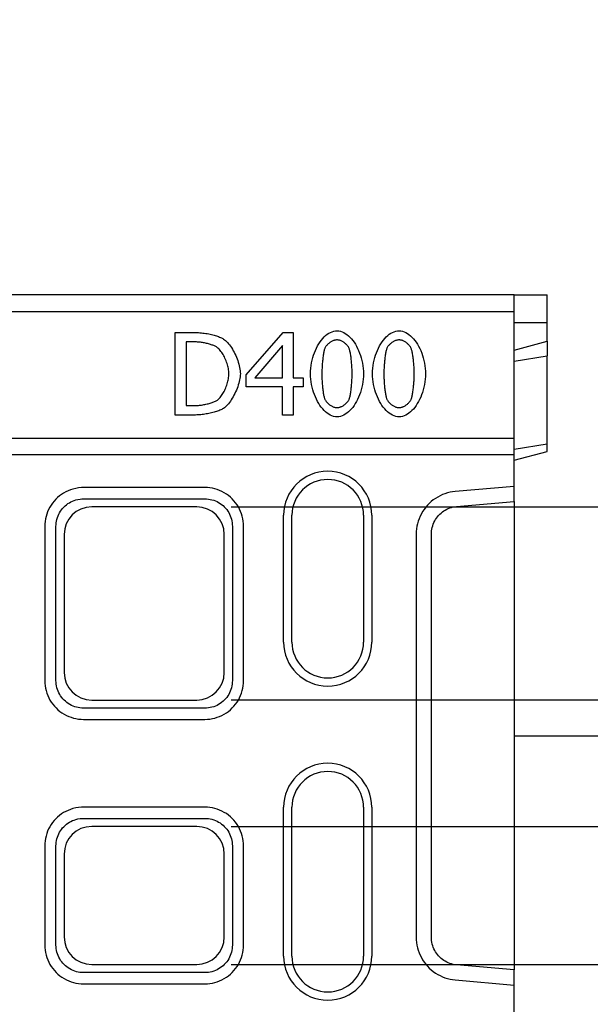
# Model space of a CAD drawing. Extents: x 3648 to 7763, y 1141 to 3656.
# Drawn here: x 4570 to 4673, y 2719 to 2898 of the extents above; entities that cross this region are included whole.
import ezdxf

# ---------------------------------------------------------------- set-up
doc = ezdxf.new("R2010")
doc.units = 0
doc.header["$LTSCALE"] = 7
doc.header["$MEASUREMENT"] = 0
doc.layers.get('0').update_dxf_attribs({"linetype": 'CONTINUOUS'})
doc.layers.get('DEFPOINTS').update_dxf_attribs({"color": 10, "linetype": 'CONTINUOUS'})
for name, color, linetype in [('ACO DIM', 1, 'CONTINUOUS'), ('BEMASS', 10, 'CONTINUOUS'), ('DUENN-18', 10, 'CONTINUOUS'), ('SICHTBAR', 10, 'CONTINUOUS')]:
    doc.layers.add(name, color=color, linetype=linetype)
doc.styles.add('ACO', font='trebuc.ttf', dxfattribs={"width": 0.8})
doc.dimstyles.new('ACO', dxfattribs={"dimscale": 15, "dimtxt": 2.5, "dimasz": 2.5, "dimexe": 1.25, "dimexo": 0.625, "dimtad": 1, "dimdsep": 46, "dimtxsty": 'ACO', "dimblk": 'OBLIQUE', "dimcen": 2.5, "dimclrd": 256, "dimclre": 256, "dimclrt": 256, "dimadec": 0, "dimazin": 0, "dimtfac": 1, "dimtmove": 0, "dimatfit": 3, "dimfxl": 1, "dimlwd": -1, "dimarcsym": 0})

# ---------------------------------------------------------------- blocks, each defined once
blk = doc.blocks.new('_Oblique')
at = {"color": 0, "linetype": 'ByBlock', "lineweight": -2}
blk.add_line((-0.5, -0.5), (0.5, 0.5), dxfattribs=at)
blk = doc.blocks.new('*D19')
at = {"layer": 'ACO DIM', "transparency": 16777216}
for p, q in [((4741.44, 2751.41), (4741.44, 2776.41)), ((4741.44, 2751.41), (4741.44, 2726.38)), ((4741.44, 2726.38), (4741.44, 2628.66))]:
    blk.add_line(p, q, dxfattribs=at)
at = {"layer": 'ACO DIM', "lineweight": -2, "transparency": 16777216}
for p, q in [((4608.33, 2751.41), (4753.94, 2751.41)), ((4608.33, 2726.38), (4753.94, 2726.38))]:
    blk.add_line(p, q, dxfattribs=at)
at = {"layer": 'DEFPOINTS', "color": 0, "transparency": 16777216}
for p in [(4602.08, 2751.41), (4602.08, 2726.38), (4741.44, 2726.38)]:
    blk.add_point(p, dxfattribs=at)
at = {"layer": 'ACO DIM', "transparency": 16777216, "xscale": 25, "yscale": 25, "zscale": 25}
for p, rotation in [((4741.44, 2751.41), 270), ((4741.44, 2726.38), 90)]:
    blk.add_blockref('_Oblique', p, dxfattribs=dict(at, rotation=rotation))
at = {"layer": 'ACO DIM', "transparency": 16777216, "insert": (4722.47, 2648.22), "char_height": 25, "attachment_point": 5, "rotation": 90, "style": 'ACO'}
blk.add_mtext('25', dxfattribs=at)
blk = doc.blocks.new('*D20')
at = {"layer": 'ACO DIM', "transparency": 16777216}
for p, q in [((4741.44, 2809.41), (4741.44, 2897.85)), ((4741.44, 2774.38), (4741.44, 2809.41)), ((4741.44, 2774.38), (4741.44, 2749.38))]:
    blk.add_line(p, q, dxfattribs=at)
at = {"layer": 'ACO DIM', "lineweight": -2, "transparency": 16777216}
for p, q in [((4608.33, 2809.41), (4753.94, 2809.41)), ((4608.33, 2774.38), (4753.94, 2774.38))]:
    blk.add_line(p, q, dxfattribs=at)
at = {"layer": 'DEFPOINTS', "color": 0, "transparency": 16777216}
for p in [(4602.08, 2809.41), (4602.08, 2774.38), (4741.44, 2774.38)]:
    blk.add_point(p, dxfattribs=at)
at = {"layer": 'ACO DIM', "transparency": 16777216, "xscale": 25, "yscale": 25, "zscale": 25}
for p, rotation in [((4741.44, 2809.41), 270), ((4741.44, 2774.38), 90)]:
    blk.add_blockref('_Oblique', p, dxfattribs=dict(at, rotation=rotation))
at = {"layer": 'ACO DIM', "transparency": 16777216, "insert": (4722.47, 2878.63), "char_height": 25, "attachment_point": 5, "rotation": 90, "style": 'ACO'}
blk.add_mtext('35', dxfattribs=at)
blk = doc.blocks.new('10763 - 2')
at = {"layer": 'DUENN-18'}
for p, q in [((938.52, 153.2), (941.94, 153.2)), ((938.52, 138.2), (938.52, 153.2)), ((951.39, 145.47), (958.1, 153.2)), ((958.1, 153.2), (959.95, 153.2)), ((959.95, 153.2), (959.95, 144.97)), ((942.03, 151.47), (940.51, 151.47)), ((940.51, 151.47), (940.51, 139.92)), ((958.02, 150.83), (952.97, 144.97)), ((958.02, 144.97), (958.02, 150.83)), ((1000, 150), (1006, 151.61)), ((1000, 148), (1006, 148.96)), ((951.39, 143.35), (951.39, 145.47)), ((952.97, 144.97), (958.02, 144.97)), ((959.95, 144.97), (961.74, 144.97)), ((961.74, 144.97), (961.74, 143.35)), ((958.02, 143.35), (951.39, 143.35)), ((958.02, 138.2), (958.02, 143.35)), ((959.95, 143.35), (959.95, 138.2)), ((961.74, 143.35), (959.95, 143.35)), ((940.51, 139.92), (942.03, 139.92)), ((941.97, 138.2), (938.52, 138.2)), ((959.95, 138.2), (958.02, 138.2)), ((1000, 132), (1006, 132.96)), ((921.9, 123), (943.9, 123)), ((958.2, 97), (958.2, 120)), ((974.2, 120), (974.2, 97)), ((916.9, 90), (916.9, 118)), ((948.9, 118), (948.9, 90)), ((943.9, 85), (921.9, 85)), ((958.2, 40), (958.2, 67)), ((974.2, 67), (974.2, 40)), ((921.9, 65), (943.9, 65)), ((916.9, 42), (916.9, 60)), ((948.9, 60), (948.9, 42)), ((943.9, 37), (921.9, 37))]:
    blk.add_line(p, q, dxfattribs=at)
at = {"layer": 'DUENN-18', "flags": 128}
for points in [[(941.94, 153.2), (942.2, 153.19), (942.47, 153.18), (942.74, 153.17), (943.01, 153.15), (943.28, 153.12), (943.55, 153.09), (943.81, 153.05), (944.08, 153.01), (944.34, 152.97), (944.6, 152.92), (944.85, 152.87), (945.1, 152.81), (945.34, 152.75), (945.57, 152.69), (945.79, 152.63), (946.01, 152.56), (946.21, 152.5), (946.41, 152.43), (946.59, 152.36), (946.76, 152.29), (946.92, 152.22), (947.06, 152.15), (947.19, 152.08), (947.31, 152)], [(947.31, 152), (947.49, 151.87), (947.67, 151.72), (947.85, 151.55), (948.04, 151.36), (948.22, 151.15), (948.39, 150.92), (948.57, 150.68), (948.74, 150.43), (948.91, 150.16), (949.07, 149.88), (949.22, 149.6), (949.37, 149.3), (949.51, 149.01), (949.64, 148.7), (949.77, 148.39), (949.88, 148.08), (949.98, 147.77), (950.08, 147.46), (950.16, 147.15), (950.22, 146.85), (950.28, 146.54), (950.31, 146.25), (950.34, 145.96), (950.35, 145.68)], [(963.09, 145.68), (963.1, 146.19), (963.13, 146.69), (963.19, 147.19), (963.27, 147.67), (963.37, 148.15), (963.49, 148.62), (963.63, 149.07), (963.79, 149.51), (963.96, 149.94), (964.15, 150.35), (964.35, 150.74), (964.57, 151.11), (964.8, 151.47), (965.04, 151.79), (965.29, 152.1), (965.55, 152.38), (965.82, 152.63), (966.1, 152.85), (966.39, 153.04), (966.68, 153.2), (966.98, 153.33), (967.28, 153.42), (967.58, 153.48), (967.89, 153.5)], [(967.89, 153.5), (968.19, 153.48), (968.5, 153.42), (968.8, 153.33), (969.1, 153.19), (969.39, 153.03), (969.68, 152.83), (969.96, 152.6), (970.23, 152.35), (970.49, 152.06), (970.74, 151.75), (970.98, 151.42), (971.21, 151.07), (971.42, 150.69), (971.62, 150.3), (971.81, 149.89), (971.98, 149.46), (972.14, 149.02), (972.28, 148.57), (972.39, 148.1), (972.49, 147.63), (972.57, 147.16), (972.63, 146.67), (972.66, 146.18), (972.68, 145.7)], [(974.34, 145.68), (974.35, 146.19), (974.39, 146.69), (974.45, 147.19), (974.53, 147.67), (974.63, 148.15), (974.75, 148.62), (974.89, 149.07), (975.04, 149.51), (975.21, 149.94), (975.4, 150.35), (975.61, 150.74), (975.82, 151.11), (976.05, 151.47), (976.29, 151.79), (976.55, 152.1), (976.81, 152.38), (977.08, 152.63), (977.36, 152.85), (977.64, 153.04), (977.94, 153.2), (978.23, 153.33), (978.53, 153.42), (978.84, 153.48), (979.14, 153.5)], [(979.14, 153.5), (979.45, 153.48), (979.76, 153.42), (980.06, 153.33), (980.35, 153.19), (980.65, 153.03), (980.93, 152.83), (981.21, 152.6), (981.48, 152.35), (981.74, 152.06), (981.99, 151.75), (982.23, 151.42), (982.46, 151.07), (982.68, 150.69), (982.88, 150.3), (983.07, 149.89), (983.24, 149.46), (983.39, 149.02), (983.53, 148.57), (983.65, 148.1), (983.75, 147.63), (983.83, 147.16), (983.89, 146.67), (983.92, 146.18), (983.93, 145.7)], [(946, 150.57), (945.89, 150.63), (945.77, 150.69), (945.65, 150.75), (945.52, 150.8), (945.38, 150.86), (945.23, 150.91), (945.07, 150.96), (944.91, 151.01), (944.74, 151.06), (944.57, 151.11), (944.4, 151.16), (944.22, 151.2), (944.04, 151.24), (943.85, 151.28), (943.67, 151.31), (943.48, 151.34), (943.29, 151.37), (943.11, 151.4), (942.92, 151.42), (942.74, 151.44), (942.56, 151.45), (942.38, 151.46), (942.2, 151.47), (942.03, 151.47)], [(948.27, 145.71), (948.26, 145.93), (948.25, 146.15), (948.22, 146.38), (948.18, 146.62), (948.13, 146.86), (948.07, 147.1), (948.01, 147.34), (947.93, 147.58), (947.85, 147.82), (947.76, 148.06), (947.66, 148.3), (947.56, 148.53), (947.45, 148.75), (947.33, 148.97), (947.21, 149.18), (947.09, 149.39), (946.96, 149.58), (946.83, 149.76), (946.69, 149.93), (946.56, 150.09), (946.42, 150.23), (946.28, 150.36), (946.14, 150.47), (946, 150.57)], [(965.65, 150.25), (965.61, 150.15), (965.58, 150.03), (965.54, 149.9), (965.51, 149.75), (965.47, 149.59), (965.44, 149.42), (965.41, 149.24), (965.38, 149.06), (965.35, 148.86), (965.32, 148.66), (965.3, 148.45), (965.28, 148.23), (965.25, 148.02), (965.23, 147.8), (965.21, 147.57), (965.2, 147.35), (965.18, 147.13), (965.17, 146.91), (965.16, 146.69), (965.15, 146.48), (965.14, 146.27), (965.13, 146.07), (965.13, 145.87), (965.13, 145.68)], [(967.89, 151.83), (967.78, 151.83), (967.67, 151.82), (967.56, 151.8), (967.45, 151.77), (967.34, 151.74), (967.23, 151.7), (967.12, 151.65), (967, 151.6), (966.89, 151.54), (966.79, 151.48), (966.68, 151.41), (966.57, 151.34), (966.47, 151.26), (966.37, 151.18), (966.28, 151.1), (966.18, 151.02), (966.1, 150.93), (966.02, 150.83), (965.94, 150.74), (965.87, 150.65), (965.8, 150.55), (965.75, 150.45), (965.69, 150.35), (965.65, 150.25)], [(970.09, 150.28), (970.05, 150.37), (970, 150.47), (969.94, 150.57), (969.88, 150.66), (969.81, 150.75), (969.73, 150.84), (969.65, 150.93), (969.57, 151.02), (969.48, 151.11), (969.39, 151.19), (969.29, 151.27), (969.19, 151.34), (969.08, 151.42), (968.98, 151.48), (968.87, 151.54), (968.76, 151.6), (968.65, 151.65), (968.54, 151.7), (968.43, 151.74), (968.32, 151.77), (968.21, 151.8), (968.1, 151.82), (967.99, 151.83), (967.89, 151.83)], [(970.63, 145.7), (970.63, 145.89), (970.63, 146.1), (970.62, 146.3), (970.62, 146.52), (970.6, 146.74), (970.59, 146.96), (970.58, 147.18), (970.56, 147.4), (970.54, 147.62), (970.52, 147.84), (970.5, 148.06), (970.47, 148.28), (970.45, 148.49), (970.42, 148.7), (970.39, 148.9), (970.36, 149.09), (970.33, 149.28), (970.3, 149.46), (970.27, 149.62), (970.23, 149.78), (970.2, 149.93), (970.16, 150.06), (970.13, 150.18), (970.09, 150.28)], [(976.91, 150.25), (976.87, 150.15), (976.83, 150.03), (976.8, 149.9), (976.76, 149.75), (976.73, 149.59), (976.7, 149.42), (976.67, 149.24), (976.64, 149.06), (976.61, 148.86), (976.58, 148.66), (976.56, 148.45), (976.53, 148.23), (976.51, 148.02), (976.49, 147.8), (976.47, 147.57), (976.45, 147.35), (976.44, 147.13), (976.42, 146.91), (976.41, 146.69), (976.4, 146.48), (976.39, 146.27), (976.39, 146.07), (976.39, 145.87), (976.38, 145.68)], [(979.14, 151.83), (979.04, 151.83), (978.93, 151.82), (978.82, 151.8), (978.71, 151.77), (978.6, 151.74), (978.48, 151.7), (978.37, 151.65), (978.26, 151.6), (978.15, 151.54), (978.04, 151.48), (977.93, 151.41), (977.83, 151.34), (977.73, 151.26), (977.63, 151.18), (977.53, 151.1), (977.44, 151.02), (977.35, 150.93), (977.27, 150.83), (977.19, 150.74), (977.12, 150.65), (977.06, 150.55), (977, 150.45), (976.95, 150.35), (976.91, 150.25)], [(981.34, 150.28), (981.3, 150.37), (981.25, 150.47), (981.2, 150.57), (981.13, 150.66), (981.06, 150.75), (980.99, 150.84), (980.91, 150.93), (980.82, 151.02), (980.74, 151.11), (980.64, 151.19), (980.54, 151.27), (980.44, 151.34), (980.34, 151.42), (980.24, 151.48), (980.13, 151.54), (980.02, 151.6), (979.91, 151.65), (979.8, 151.7), (979.69, 151.74), (979.58, 151.77), (979.47, 151.8), (979.36, 151.82), (979.25, 151.83), (979.14, 151.83)], [(981.89, 145.7), (981.89, 145.89), (981.89, 146.1), (981.88, 146.3), (981.87, 146.52), (981.86, 146.74), (981.85, 146.96), (981.83, 147.18), (981.82, 147.4), (981.8, 147.62), (981.78, 147.84), (981.75, 148.06), (981.73, 148.28), (981.71, 148.49), (981.68, 148.7), (981.65, 148.9), (981.62, 149.09), (981.59, 149.28), (981.56, 149.46), (981.52, 149.62), (981.49, 149.78), (981.45, 149.93), (981.42, 150.06), (981.38, 150.18), (981.34, 150.28)], [(946.18, 140.92), (946.31, 141.02), (946.44, 141.13), (946.57, 141.26), (946.7, 141.4), (946.82, 141.55), (946.95, 141.72), (947.07, 141.9), (947.18, 142.08), (947.3, 142.28), (947.41, 142.49), (947.51, 142.7), (947.61, 142.92), (947.71, 143.15), (947.8, 143.38), (947.88, 143.61), (947.96, 143.85), (948.03, 144.08), (948.09, 144.32), (948.14, 144.56), (948.19, 144.79), (948.22, 145.03), (948.25, 145.26), (948.26, 145.49), (948.27, 145.71)], [(950.35, 145.68), (950.34, 145.42), (950.31, 145.15), (950.27, 144.86), (950.22, 144.57), (950.15, 144.27), (950.06, 143.97), (949.97, 143.66), (949.86, 143.35), (949.75, 143.04), (949.62, 142.73), (949.48, 142.42), (949.34, 142.12), (949.19, 141.82), (949.03, 141.53), (948.87, 141.25), (948.7, 140.98), (948.53, 140.73), (948.35, 140.48), (948.17, 140.25), (948, 140.04), (947.82, 139.85), (947.64, 139.68), (947.46, 139.53), (947.28, 139.4)], [(967.89, 137.88), (967.58, 137.9), (967.27, 137.96), (966.97, 138.05), (966.67, 138.18), (966.38, 138.35), (966.09, 138.54), (965.81, 138.77), (965.54, 139.03), (965.28, 139.31), (965.03, 139.62), (964.79, 139.95), (964.56, 140.3), (964.34, 140.67), (964.14, 141.07), (963.95, 141.48), (963.78, 141.9), (963.62, 142.35), (963.49, 142.8), (963.37, 143.26), (963.27, 143.73), (963.19, 144.21), (963.13, 144.7), (963.1, 145.19), (963.09, 145.68)], [(965.13, 145.68), (965.13, 145.48), (965.13, 145.28), (965.14, 145.07), (965.14, 144.86), (965.15, 144.64), (965.16, 144.43), (965.18, 144.21), (965.19, 143.99), (965.21, 143.78), (965.22, 143.56), (965.24, 143.35), (965.26, 143.14), (965.29, 142.94), (965.31, 142.73), (965.34, 142.54), (965.37, 142.35), (965.39, 142.17), (965.43, 142), (965.46, 141.83), (965.49, 141.67), (965.53, 141.53), (965.56, 141.39), (965.6, 141.27), (965.64, 141.16)], [(972.68, 145.7), (972.66, 145.19), (972.63, 144.69), (972.57, 144.2), (972.49, 143.72), (972.39, 143.24), (972.27, 142.77), (972.13, 142.32), (971.98, 141.88), (971.81, 141.45), (971.62, 141.04), (971.41, 140.65), (971.2, 140.27), (970.97, 139.92), (970.73, 139.59), (970.48, 139.29), (970.21, 139.01), (969.94, 138.76), (969.67, 138.53), (969.38, 138.34), (969.09, 138.18), (968.79, 138.05), (968.49, 137.96), (968.19, 137.9), (967.89, 137.88)], [(970.1, 141.13), (970.14, 141.23), (970.17, 141.34), (970.21, 141.47), (970.24, 141.61), (970.27, 141.77), (970.31, 141.94), (970.34, 142.11), (970.37, 142.3), (970.4, 142.49), (970.42, 142.69), (970.45, 142.9), (970.48, 143.11), (970.5, 143.33), (970.52, 143.55), (970.54, 143.77), (970.56, 143.99), (970.58, 144.21), (970.59, 144.43), (970.6, 144.66), (970.62, 144.87), (970.62, 145.09), (970.63, 145.3), (970.63, 145.5), (970.63, 145.7)], [(979.14, 137.88), (978.83, 137.9), (978.53, 137.96), (978.23, 138.05), (977.93, 138.18), (977.63, 138.35), (977.35, 138.54), (977.07, 138.77), (976.8, 139.03), (976.53, 139.31), (976.28, 139.62), (976.04, 139.95), (975.81, 140.3), (975.6, 140.67), (975.39, 141.07), (975.21, 141.48), (975.04, 141.9), (974.88, 142.35), (974.74, 142.8), (974.62, 143.26), (974.53, 143.73), (974.45, 144.21), (974.39, 144.7), (974.35, 145.19), (974.34, 145.68)], [(976.38, 145.68), (976.39, 145.48), (976.39, 145.28), (976.39, 145.07), (976.4, 144.86), (976.41, 144.64), (976.42, 144.43), (976.43, 144.21), (976.45, 143.99), (976.46, 143.78), (976.48, 143.56), (976.5, 143.35), (976.52, 143.14), (976.54, 142.94), (976.57, 142.73), (976.59, 142.54), (976.62, 142.35), (976.65, 142.17), (976.68, 142), (976.71, 141.83), (976.75, 141.67), (976.78, 141.53), (976.82, 141.39), (976.86, 141.27), (976.89, 141.16)], [(983.93, 145.7), (983.92, 145.19), (983.89, 144.69), (983.83, 144.2), (983.75, 143.72), (983.65, 143.24), (983.53, 142.77), (983.39, 142.32), (983.23, 141.88), (983.06, 141.45), (982.87, 141.04), (982.67, 140.65), (982.45, 140.27), (982.23, 139.92), (981.98, 139.59), (981.73, 139.29), (981.47, 139.01), (981.2, 138.76), (980.92, 138.53), (980.64, 138.34), (980.35, 138.18), (980.05, 138.05), (979.75, 137.96), (979.45, 137.9), (979.14, 137.88)], [(981.36, 141.13), (981.39, 141.23), (981.43, 141.34), (981.46, 141.47), (981.5, 141.61), (981.53, 141.77), (981.56, 141.94), (981.59, 142.11), (981.62, 142.3), (981.65, 142.49), (981.68, 142.69), (981.71, 142.9), (981.73, 143.11), (981.76, 143.33), (981.78, 143.55), (981.8, 143.77), (981.82, 143.99), (981.83, 144.21), (981.85, 144.43), (981.86, 144.66), (981.87, 144.87), (981.88, 145.09), (981.89, 145.3), (981.89, 145.5), (981.89, 145.7)], [(947.28, 139.4), (947.13, 139.31), (946.97, 139.23), (946.8, 139.14), (946.62, 139.06), (946.43, 138.98), (946.23, 138.91), (946.02, 138.84), (945.8, 138.77), (945.58, 138.7), (945.35, 138.64), (945.12, 138.58), (944.88, 138.53), (944.64, 138.48), (944.4, 138.43), (944.15, 138.39), (943.91, 138.35), (943.66, 138.31), (943.41, 138.28), (943.16, 138.26), (942.92, 138.24), (942.68, 138.22), (942.44, 138.21), (942.2, 138.2), (941.97, 138.2)], [(942.03, 139.92), (942.2, 139.92), (942.38, 139.93), (942.56, 139.94), (942.74, 139.96), (942.93, 139.98), (943.12, 140), (943.32, 140.02), (943.51, 140.05), (943.71, 140.09), (943.91, 140.12), (944.1, 140.16), (944.3, 140.21), (944.49, 140.25), (944.67, 140.3), (944.86, 140.35), (945.04, 140.41), (945.21, 140.46), (945.37, 140.52), (945.53, 140.58), (945.68, 140.65), (945.82, 140.71), (945.95, 140.78), (946.07, 140.85), (946.18, 140.92)], [(965.64, 141.16), (965.68, 141.06), (965.73, 140.97), (965.78, 140.87), (965.85, 140.77), (965.91, 140.68), (965.99, 140.58), (966.07, 140.49), (966.16, 140.4), (966.25, 140.31), (966.34, 140.22), (966.44, 140.14), (966.54, 140.06), (966.65, 139.99), (966.76, 139.92), (966.87, 139.85), (966.98, 139.79), (967.09, 139.74), (967.21, 139.69), (967.32, 139.65), (967.44, 139.61), (967.55, 139.58), (967.66, 139.56), (967.78, 139.55), (967.89, 139.55)], [(967.89, 139.55), (967.99, 139.55), (968.1, 139.56), (968.21, 139.58), (968.32, 139.61), (968.43, 139.64), (968.54, 139.68), (968.65, 139.73), (968.76, 139.78), (968.87, 139.84), (968.98, 139.9), (969.09, 139.97), (969.19, 140.04), (969.29, 140.12), (969.39, 140.2), (969.48, 140.28), (969.57, 140.36), (969.66, 140.45), (969.74, 140.55), (969.82, 140.64), (969.89, 140.73), (969.95, 140.83), (970.01, 140.93), (970.06, 141.03), (970.1, 141.13)], [(976.89, 141.16), (976.94, 141.06), (976.98, 140.97), (977.04, 140.87), (977.1, 140.77), (977.17, 140.68), (977.25, 140.58), (977.33, 140.49), (977.41, 140.4), (977.5, 140.31), (977.6, 140.22), (977.7, 140.14), (977.8, 140.06), (977.91, 139.99), (978.01, 139.92), (978.12, 139.85), (978.24, 139.79), (978.35, 139.74), (978.46, 139.69), (978.58, 139.65), (978.69, 139.61), (978.81, 139.58), (978.92, 139.56), (979.03, 139.55), (979.14, 139.55)], [(979.14, 139.55), (979.25, 139.55), (979.35, 139.56), (979.46, 139.58), (979.57, 139.61), (979.68, 139.64), (979.8, 139.68), (979.91, 139.73), (980.02, 139.78), (980.13, 139.84), (980.23, 139.9), (980.34, 139.97), (980.45, 140.04), (980.55, 140.12), (980.65, 140.2), (980.74, 140.28), (980.83, 140.36), (980.92, 140.45), (981, 140.55), (981.07, 140.64), (981.14, 140.73), (981.21, 140.83), (981.26, 140.93), (981.31, 141.03), (981.36, 141.13)], [(916.9, 118), (916.91, 118.32), (916.94, 118.64), (916.99, 118.96), (917.06, 119.27), (917.16, 119.58), (917.27, 119.89), (917.4, 120.18), (917.55, 120.47), (917.72, 120.74), (917.9, 121), (918.1, 121.26), (918.32, 121.49), (918.55, 121.72), (918.8, 121.92), (919.06, 122.12), (919.33, 122.29), (919.61, 122.45), (919.9, 122.58), (920.2, 122.7), (920.53, 122.81), (920.89, 122.9), (921.27, 122.96), (921.61, 122.99), (921.9, 123)], [(943.9, 123), (944.23, 122.99), (944.55, 122.96), (944.87, 122.9), (945.19, 122.83), (945.51, 122.74), (945.81, 122.62), (946.11, 122.49), (946.4, 122.33), (946.68, 122.16), (946.94, 121.97), (947.2, 121.76), (947.44, 121.54), (947.66, 121.3), (947.87, 121.04), (948.06, 120.78), (948.23, 120.5), (948.39, 120.21), (948.52, 119.91), (948.64, 119.61), (948.73, 119.29), (948.8, 118.97), (948.86, 118.65), (948.89, 118.33), (948.9, 118)], [(921.9, 85), (921.57, 85.01), (921.25, 85.04), (920.92, 85.1), (920.61, 85.17), (920.29, 85.26), (919.99, 85.38), (919.69, 85.51), (919.4, 85.67), (919.12, 85.84), (918.86, 86.03), (918.6, 86.24), (918.36, 86.46), (918.14, 86.7), (917.93, 86.96), (917.74, 87.22), (917.57, 87.5), (917.41, 87.79), (917.28, 88.09), (917.16, 88.39), (917.07, 88.71), (917, 89.03), (916.94, 89.35), (916.91, 89.67), (916.9, 90)], [(948.9, 90), (948.89, 89.67), (948.86, 89.35), (948.8, 89.03), (948.73, 88.71), (948.64, 88.39), (948.52, 88.09), (948.39, 87.79), (948.23, 87.5), (948.06, 87.22), (947.87, 86.96), (947.66, 86.7), (947.44, 86.46), (947.2, 86.24), (946.94, 86.03), (946.68, 85.84), (946.4, 85.67), (946.11, 85.51), (945.81, 85.38), (945.51, 85.26), (945.19, 85.17), (944.87, 85.1), (944.55, 85.04), (944.23, 85.01), (943.9, 85)], [(916.9, 60), (916.91, 60.32), (916.94, 60.64), (916.99, 60.96), (917.06, 61.27), (917.16, 61.58), (917.27, 61.89), (917.4, 62.18), (917.55, 62.47), (917.72, 62.74), (917.9, 63), (918.1, 63.26), (918.32, 63.49), (918.55, 63.72), (918.8, 63.92), (919.06, 64.12), (919.33, 64.29), (919.61, 64.45), (919.9, 64.58), (920.2, 64.7), (920.53, 64.81), (920.89, 64.9), (921.27, 64.96), (921.61, 64.99), (921.9, 65)], [(943.9, 65), (944.23, 64.99), (944.55, 64.96), (944.87, 64.9), (945.19, 64.83), (945.51, 64.74), (945.81, 64.62), (946.11, 64.49), (946.4, 64.33), (946.68, 64.16), (946.94, 63.97), (947.2, 63.76), (947.44, 63.54), (947.66, 63.3), (947.87, 63.04), (948.06, 62.78), (948.23, 62.5), (948.38, 62.21), (948.52, 61.91), (948.64, 61.61), (948.73, 61.29), (948.8, 60.98), (948.86, 60.65), (948.89, 60.33), (948.9, 60)], [(921.9, 37), (921.57, 37.01), (921.25, 37.04), (920.92, 37.1), (920.61, 37.17), (920.29, 37.26), (919.99, 37.38), (919.69, 37.51), (919.4, 37.67), (919.12, 37.84), (918.86, 38.03), (918.6, 38.24), (918.36, 38.46), (918.14, 38.7), (917.93, 38.96), (917.74, 39.22), (917.57, 39.5), (917.42, 39.79), (917.28, 40.09), (917.16, 40.39), (917.07, 40.71), (917, 41.02), (916.94, 41.35), (916.91, 41.67), (916.9, 42)], [(948.9, 42), (948.89, 41.67), (948.86, 41.35), (948.8, 41.02), (948.73, 40.71), (948.64, 40.39), (948.52, 40.09), (948.38, 39.79), (948.23, 39.5), (948.06, 39.22), (947.87, 38.96), (947.66, 38.7), (947.44, 38.46), (947.2, 38.24), (946.94, 38.03), (946.68, 37.84), (946.4, 37.67), (946.11, 37.51), (945.81, 37.38), (945.51, 37.26), (945.19, 37.17), (944.87, 37.1), (944.55, 37.04), (944.23, 37.01), (943.9, 37)]]:
    blk.add_lwpolyline(points, dxfattribs=at)
at = {"layer": 'DUENN-18'}
for centre, start, end in [((966.2, 120), 0, 180), ((966.2, 97), 180, 0), ((966.2, 67), 0, 180), ((966.2, 40), 180, 0)]:
    blk.add_arc(centre, 8, start, end, dxfattribs=at)
at = {"layer": 'SICHTBAR'}
for p, q in [((1000, 160), (8, 160)), ((1000, 157), (1000, 160)), ((1000, 160), (1006, 160)), ((1006, 155), (1006, 160)), ((8, 157), (1000, 157)), ((1000, 134), (1000, 157)), ((1000, 155), (1006, 155)), ((1006, 151.61), (1006, 155)), ((1006, 151.61), (1006, 148.96)), ((1006, 132.96), (1006, 148.96)), ((8, 134), (1000, 134)), ((1000, 131), (1000, 134)), ((1006, 131.61), (1006, 132.96)), ((1000, 131), (8, 131)), ((1000, 130), (1006, 131.61)), ((1000, 125.26), (1000, 131)), ((1000, 125.26), (989.32, 124.32)), ((1000, 122.52), (1000, 125.26)), ((943.9, 125.03), (921.9, 125.03)), ((989.56, 121.6), (1000, 122.52)), ((1000, 122.51), (1000, 106.18)), ((942.42, 121.52), (923.38, 121.52)), ((959.7, 97), (959.7, 120)), ((972.7, 120), (972.7, 97)), ((914.86, 118), (914.86, 90)), ((950.93, 90), (950.93, 118)), ((918.38, 116.52), (918.38, 91.48)), ((947.42, 91.48), (947.42, 116.52)), ((982.25, 116.58), (982.25, 43.42)), ((985, 43.42), (985, 116.58)), ((1000, 106.18), (1000, 53.82)), ((923.38, 86.48), (942.42, 86.48)), ((921.9, 82.96), (943.9, 82.96)), ((943.9, 67.04), (921.9, 67.04)), ((959.7, 40), (959.7, 67)), ((972.7, 67), (972.7, 40)), ((942.42, 63.52), (923.38, 63.52)), ((914.86, 60), (914.86, 42)), ((950.93, 42), (950.93, 60)), ((918.38, 58.52), (918.38, 43.48)), ((947.42, 43.48), (947.42, 58.52)), ((1000, 53.82), (1000, 37.48)), ((923.38, 38.48), (942.42, 38.48)), ((1000, 37.48), (989.56, 38.4)), ((1000, 34.74), (1000, 37.48)), ((921.9, 34.97), (943.9, 34.97)), ((989.32, 35.68), (1000, 34.74)), ((1000, 29), (1000, 34.74))]:
    blk.add_line(p, q, dxfattribs=at)
at = {"layer": 'SICHTBAR', "flags": 128}
for points in [[(921.9, 125.03), (921.5, 125.02), (921.01, 124.98), (920.48, 124.89), (919.97, 124.77), (919.51, 124.62), (919.09, 124.45), (918.68, 124.26), (918.28, 124.04), (917.9, 123.79), (917.54, 123.52), (917.19, 123.23), (916.87, 122.91), (916.56, 122.58), (916.28, 122.23), (916.01, 121.85), (915.78, 121.47), (915.57, 121.07), (915.38, 120.65), (915.23, 120.23), (915.1, 119.79), (915, 119.35), (914.92, 118.9), (914.88, 118.45), (914.86, 118)], [(950.93, 118), (950.92, 118.46), (950.88, 118.92), (950.8, 119.37), (950.7, 119.82), (950.56, 120.26), (950.4, 120.69), (950.21, 121.11), (949.99, 121.52), (949.75, 121.91), (949.48, 122.28), (949.19, 122.64), (948.88, 122.97), (948.54, 123.29), (948.18, 123.58), (947.81, 123.85), (947.42, 124.09), (947.01, 124.31), (946.59, 124.5), (946.16, 124.66), (945.72, 124.8), (945.27, 124.9), (944.82, 124.98), (944.36, 125.02), (943.9, 125.03)], [(989.32, 124.32), (988.85, 124.27), (988.38, 124.18), (987.91, 124.07), (987.45, 123.92), (987.01, 123.75), (986.57, 123.55), (986.15, 123.32), (985.74, 123.07), (985.35, 122.79), (984.97, 122.49), (984.62, 122.17), (984.28, 121.83), (983.97, 121.46), (983.68, 121.08), (983.42, 120.68), (983.18, 120.26), (982.97, 119.83), (982.78, 119.39), (982.62, 118.94), (982.49, 118.48), (982.39, 118.01), (982.31, 117.53), (982.27, 117.06), (982.25, 116.58)], [(985, 116.58), (985.01, 116.89), (985.04, 117.2), (985.09, 117.5), (985.15, 117.81), (985.24, 118.11), (985.34, 118.4), (985.46, 118.69), (985.6, 118.97), (985.75, 119.24), (985.92, 119.49), (986.11, 119.74), (986.31, 119.98), (986.53, 120.2), (986.76, 120.41), (987, 120.61), (987.25, 120.79), (987.51, 120.95), (987.79, 121.1), (988.07, 121.23), (988.36, 121.34), (988.65, 121.43), (988.95, 121.51), (989.26, 121.56), (989.56, 121.6)], [(914.86, 90), (914.88, 89.54), (914.92, 89.08), (915, 88.63), (915.1, 88.18), (915.24, 87.74), (915.4, 87.31), (915.59, 86.89), (915.81, 86.48), (916.05, 86.09), (916.32, 85.72), (916.61, 85.36), (916.92, 85.03), (917.26, 84.71), (917.62, 84.42), (917.99, 84.15), (918.38, 83.91), (918.79, 83.69), (919.21, 83.5), (919.64, 83.34), (920.08, 83.2), (920.53, 83.1), (920.98, 83.02), (921.44, 82.98), (921.9, 82.96)], [(943.9, 82.96), (944.36, 82.98), (944.82, 83.02), (945.27, 83.1), (945.72, 83.2), (946.16, 83.34), (946.59, 83.5), (947.01, 83.69), (947.42, 83.91), (947.81, 84.15), (948.18, 84.42), (948.54, 84.71), (948.88, 85.03), (949.19, 85.36), (949.48, 85.72), (949.75, 86.09), (949.99, 86.48), (950.21, 86.89), (950.4, 87.31), (950.56, 87.74), (950.7, 88.18), (950.8, 88.63), (950.88, 89.08), (950.92, 89.54), (950.93, 90)], [(921.9, 67.04), (921.5, 67.02), (921.01, 66.98), (920.48, 66.89), (919.97, 66.77), (919.51, 66.62), (919.09, 66.45), (918.68, 66.26), (918.28, 66.04), (917.9, 65.79), (917.54, 65.52), (917.19, 65.23), (916.87, 64.91), (916.56, 64.58), (916.28, 64.23), (916.01, 63.86), (915.78, 63.47), (915.57, 63.07), (915.38, 62.65), (915.23, 62.23), (915.1, 61.79), (915, 61.35), (914.92, 60.9), (914.88, 60.45), (914.86, 60)], [(950.93, 60), (950.92, 60.46), (950.88, 60.92), (950.8, 61.37), (950.7, 61.82), (950.56, 62.26), (950.4, 62.69), (950.21, 63.11), (949.99, 63.52), (949.75, 63.91), (949.48, 64.28), (949.19, 64.64), (948.87, 64.98), (948.54, 65.29), (948.18, 65.58), (947.81, 65.85), (947.42, 66.09), (947.01, 66.31), (946.59, 66.5), (946.16, 66.66), (945.72, 66.8), (945.27, 66.9), (944.82, 66.98), (944.36, 67.02), (943.9, 67.04)], [(982.25, 43.42), (982.27, 42.94), (982.31, 42.47), (982.39, 41.99), (982.49, 41.52), (982.62, 41.06), (982.78, 40.61), (982.97, 40.17), (983.18, 39.74), (983.42, 39.32), (983.68, 38.92), (983.97, 38.54), (984.28, 38.17), (984.62, 37.83), (984.97, 37.51), (985.35, 37.21), (985.74, 36.93), (986.15, 36.68), (986.57, 36.45), (987.01, 36.25), (987.45, 36.08), (987.91, 35.93), (988.38, 35.82), (988.85, 35.73), (989.32, 35.68)], [(989.56, 38.4), (989.26, 38.44), (988.95, 38.49), (988.65, 38.57), (988.36, 38.66), (988.07, 38.77), (987.79, 38.9), (987.51, 39.05), (987.25, 39.21), (987, 39.39), (986.76, 39.59), (986.53, 39.8), (986.31, 40.02), (986.11, 40.26), (985.92, 40.51), (985.75, 40.76), (985.6, 41.03), (985.46, 41.31), (985.34, 41.6), (985.24, 41.89), (985.15, 42.19), (985.09, 42.5), (985.04, 42.8), (985.01, 43.11), (985, 43.42)], [(914.86, 42), (914.88, 41.54), (914.93, 41.08), (915, 40.63), (915.1, 40.18), (915.24, 39.74), (915.4, 39.31), (915.59, 38.89), (915.81, 38.48), (916.05, 38.09), (916.32, 37.72), (916.61, 37.36), (916.93, 37.02), (917.26, 36.71), (917.62, 36.42), (917.99, 36.15), (918.38, 35.91), (918.79, 35.69), (919.21, 35.5), (919.64, 35.34), (920.08, 35.2), (920.53, 35.1), (920.98, 35.02), (921.44, 34.98), (921.9, 34.97)], [(943.9, 34.97), (944.36, 34.98), (944.82, 35.02), (945.27, 35.1), (945.72, 35.2), (946.16, 35.34), (946.59, 35.5), (947.01, 35.69), (947.42, 35.91), (947.81, 36.15), (948.18, 36.42), (948.54, 36.71), (948.87, 37.02), (949.19, 37.36), (949.48, 37.72), (949.75, 38.09), (949.99, 38.48), (950.21, 38.89), (950.4, 39.31), (950.56, 39.74), (950.7, 40.18), (950.8, 40.63), (950.88, 41.08), (950.92, 41.54), (950.93, 42)]]:
    blk.add_lwpolyline(points, dxfattribs=at)
at = {"layer": 'SICHTBAR'}
for centre, start, end in [((966.2, 120), 0, 180), ((966.2, 97), 180, 0), ((966.2, 67), 0, 180), ((966.2, 40), 180, 0)]:
    blk.add_arc(centre, 6.5, start, end, dxfattribs=at)
for centre, major_axis in [((923.38, 116.52), (-3.54, 3.54)), ((942.42, 116.52), (3.54, 3.54)), ((923.38, 91.48), (-3.54, -3.54)), ((942.42, 91.48), (3.54, -3.54)), ((923.38, 58.52), (-3.54, 3.54)), ((942.42, 58.52), (3.54, 3.54)), ((923.38, 43.48), (-3.54, -3.54)), ((942.42, 43.48), (3.54, -3.54))]:
    blk.add_ellipse(centre, major_axis=major_axis, ratio=0.999695, start_param=5.497939, end_param=7.068431, dxfattribs=at)

msp = doc.modelspace()

# ---------------------------------------------------------------- linework, layer by layer
at = {"layer": 'ACO DIM'}
msp.add_line((4659.658, 2767.894), (4759.414, 2767.894), dxfattribs=at)

# ---------------------------------------------------------------- block references
at = {"layer": 'BEMASS'}
msp.add_blockref('10763 - 2', (3659.658, 2687.894), dxfattribs=at)

# ---------------------------------------------------------------- dimensions: what is measured, and where the dimension line sits
at = {"layer": 'ACO DIM'}
for base, p1, p2, text, picture, middle in [((4741.442, 2774.377), (4602.076, 2809.41), (4602.076, 2774.377), '35', '*D20', (4741.442, 2878.63)), ((4741.442, 2726.377), (4602.076, 2751.41), (4602.076, 2726.377), '25', '*D19', (4741.442, 2648.218))]:
    dim = msp.add_linear_dim(base=base, p1=p1, p2=p2, angle=90, text=text, dimstyle='ACO', override={"dimscale": 0, "dimtix": 0, "dimtofl": 1, "dimtmove": 0, "dimatfit": 0}, dxfattribs=at)
    dim.commit()
    dim.dimension.update_dxf_attribs({"geometry": picture, "text_midpoint": middle, "dimtype": 128})

doc.saveas('drawing.dxf')
